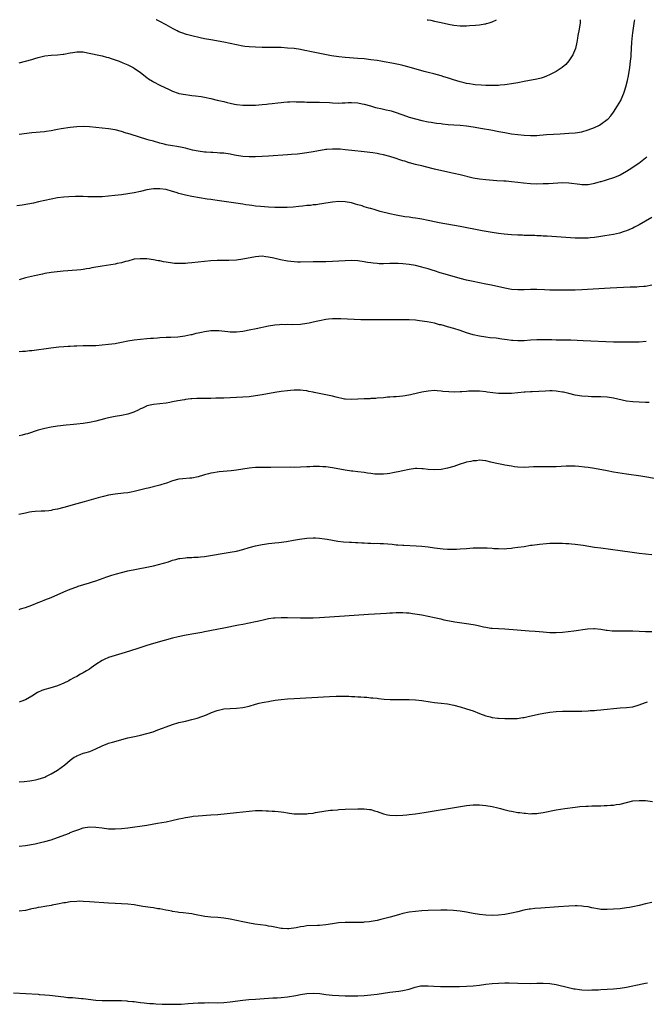
# Model space of a CAD drawing. Units: inches. Extents: x 2643000 to 2646000, y 1551019 to 1554000.
# Drawn here: x 2643359 to 2643555, y 1553692 to 1554000 of the extents above; entities that cross this region are included whole.
import ezdxf

# ---------------------------------------------------------------- set-up
doc = ezdxf.new("R2010")
doc.units = ezdxf.units.IN
doc.header["$MEASUREMENT"] = 0
doc.layers.add('LD26431551_10ft', color=133, linetype='Continuous')

msp = doc.modelspace()

# ---------------------------------------------------------------- linework, layer by layer
at = {"layer": 'LD26431551_10ft'}
for points, elevation in [([(2643359, 1553986.54), (2643361.01, 1553986.99), (2643363, 1553987.58), (2643363.87, 1553987.87), (2643365, 1553988.21), (2643367, 1553988.7), (2643369, 1553988.93), (2643371, 1553989.01), (2643372.81, 1553989.19), (2643373, 1553989.22), (2643375, 1553989.65), (2643375.76, 1553989.76), (2643377, 1553989.98), (2643378.03, 1553989.97), (2643379, 1553989.9), (2643380.34, 1553989.66), (2643385, 1553988.64), (2643386.29, 1553988.29), (2643387, 1553988.12), (2643387.82, 1553987.82), (2643389, 1553987.47), (2643389.33, 1553987.33), (2643390.29, 1553987), (2643391.48, 1553986.52), (2643393, 1553985.86), (2643394.68, 1553985), (2643395, 1553984.82), (2643397, 1553983.46), (2643399, 1553981.9), (2643399.52, 1553981.52), (2643400.7, 1553980.7), (2643401, 1553980.51), (2643403, 1553979.45), (2643405.91, 1553978.09), (2643407, 1553977.6), (2643408.73, 1553977), (2643409, 1553976.91), (2643411, 1553976.54), (2643412.4, 1553976.4), (2643413, 1553976.31), (2643414.18, 1553976.18), (2643415.9, 1553975.9), (2643417, 1553975.69), (2643419, 1553975.29), (2643421, 1553974.85), (2643423, 1553974.34), (2643424.05, 1553974.05), (2643425, 1553973.83), (2643426.43, 1553973.57), (2643427, 1553973.45), (2643429, 1553973.27), (2643431, 1553973.23), (2643433, 1553973.28), (2643435, 1553973.4), (2643436.44, 1553973.56), (2643437, 1553973.6), (2643438.21, 1553973.79), (2643439.92, 1553973.92), (2643441, 1553974.11), (2643441.78, 1553974.22), (2643443, 1553974.3), (2643443.68, 1553974.32), (2643445, 1553974.33), (2643445.71, 1553974.29), (2643448.23, 1553974.23), (2643449, 1553974.2), (2643451.78, 1553974.22), (2643453, 1553974.2), (2643456.07, 1553974.07), (2643457, 1553973.98), (2643459, 1553973.9), (2643460.04, 1553973.96), (2643461, 1553973.97), (2643461.95, 1553974.05), (2643463, 1553974.05), (2643465, 1553973.94), (2643466.34, 1553973.66), (2643467, 1553973.55), (2643468.97, 1553973), (2643470.53, 1553972.53), (2643471, 1553972.44), (2643472.15, 1553972.15), (2643473, 1553972.01), (2643473.8, 1553971.8), (2643475, 1553971.53), (2643475.41, 1553971.41), (2643477, 1553970.91), (2643480.24, 1553969.76), (2643481, 1553969.51), (2643483, 1553968.9), (2643485, 1553968.38), (2643487, 1553968), (2643487.87, 1553967.87), (2643489, 1553967.73), (2643489.63, 1553967.63), (2643491, 1553967.48), (2643491.41, 1553967.41), (2643493.21, 1553967.21), (2643495.05, 1553967.05), (2643497, 1553966.92), (2643499, 1553966.74), (2643501, 1553966.46), (2643503.95, 1553965.95), (2643506.54, 1553965.46), (2643509.11, 1553965), (2643511, 1553964.63), (2643513, 1553964.29), (2643515, 1553964.03), (2643517, 1553963.85), (2643519, 1553963.75), (2643519.77, 1553963.77), (2643521, 1553963.76), (2643521.84, 1553963.84), (2643523, 1553963.9), (2643524, 1553964), (2643526.16, 1553964.16), (2643528.3, 1553964.3), (2643531, 1553964.42), (2643533, 1553964.59), (2643535, 1553964.92), (2643537, 1553965.51), (2643539, 1553966.27), (2643540.55, 1553967), (2643541, 1553967.24), (2643543, 1553968.7), (2643543.3, 1553969), (2643544.11, 1553969.89), (2643545, 1553971.02), (2643546.26, 1553973), (2643547.26, 1553974.74), (2643547.38, 1553975), (2643548.24, 1553977), (2643548.42, 1553977.58), (2643548.84, 1553979), (2643549.3, 1553981), (2643549.6, 1553982.4), (2643550.03, 1553985), (2643550.31, 1553987), (2643550.48, 1553988.48), (2643550.52, 1553989), (2643550.63, 1553991), (2643550.72, 1553993), (2643550.89, 1553995), (2643551, 1553995.86), (2643551.56, 1553999.56), (2643551.62, 1554000)], 8760), ([(2643534.5, 1554000), (2643534.48, 1553999), (2643534.19, 1553997), (2643533.84, 1553995), (2643533.74, 1553994.26), (2643533.5, 1553993), (2643533.04, 1553990.96), (2643532.46, 1553989.54), (2643532.19, 1553989), (2643531, 1553987.15), (2643530, 1553986), (2643528.93, 1553985.07), (2643527, 1553983.78), (2643525.19, 1553982.81), (2643523.82, 1553982.17), (2643523, 1553981.9), (2643522.34, 1553981.66), (2643521, 1553981.38), (2643517, 1553980.66), (2643515, 1553980.25), (2643513, 1553979.87), (2643511.68, 1553979.68), (2643511, 1553979.57), (2643509.45, 1553979.45), (2643509, 1553979.39), (2643507, 1553979.36), (2643505, 1553979.42), (2643503.51, 1553979.51), (2643501.65, 1553979.65), (2643501, 1553979.73), (2643499.87, 1553979.87), (2643499, 1553980.03), (2643498.19, 1553980.19), (2643497, 1553980.49), (2643494.85, 1553981.15), (2643493, 1553981.78), (2643491.9, 1553982.1), (2643491, 1553982.39), (2643488.71, 1553983), (2643487, 1553983.43), (2643485.77, 1553983.77), (2643481, 1553985.16), (2643479, 1553985.65), (2643478.17, 1553985.83), (2643475.65, 1553986.35), (2643473.18, 1553986.82), (2643472.14, 1553987), (2643471, 1553987.19), (2643469, 1553987.47), (2643467, 1553987.7), (2643465, 1553987.87), (2643461, 1553988.15), (2643459, 1553988.36), (2643456.72, 1553988.72), (2643451, 1553989.86), (2643449.91, 1553990.09), (2643449, 1553990.27), (2643448.37, 1553990.37), (2643447, 1553990.65), (2643445, 1553990.94), (2643443, 1553991.13), (2643441, 1553991.25), (2643439, 1553991.32), (2643437, 1553991.33), (2643435, 1553991.32), (2643433, 1553991.35), (2643431, 1553991.48), (2643429.64, 1553991.64), (2643429, 1553991.73), (2643427, 1553992.09), (2643423, 1553992.94), (2643419, 1553993.65), (2643417, 1553994.05), (2643415.65, 1553994.35), (2643413.03, 1553994.97), (2643411.38, 1553995.38), (2643409.87, 1553995.87), (2643409, 1553996.22), (2643408.46, 1553996.46), (2643407.15, 1553997.15), (2643405, 1553998.41), (2643403, 1553999.46), (2643401.96, 1553999.96), (2643401.89, 1554000)], 8750), ([(2643486.7, 1554000), (2643487, 1553999.94), (2643487.8, 1553999.8), (2643489, 1553999.54), (2643489.47, 1553999.47), (2643491, 1553999.12), (2643493.38, 1553998.62), (2643495, 1553998.32), (2643497, 1553998.1), (2643499, 1553998.08), (2643499.87, 1553998.13), (2643501.73, 1553998.27), (2643503, 1553998.42), (2643504.68, 1553998.68), (2643505, 1553998.72), (2643505.23, 1553998.77), (2643506.05, 1553999), (2643507, 1553999.3), (2643508.33, 1554000)], 8740), ([(2643555.35, 1553957), (2643555, 1553956.68), (2643552.88, 1553955), (2643549.88, 1553953), (2643549, 1553952.46), (2643547, 1553951.33), (2643546.27, 1553951), (2643545, 1553950.48), (2643543, 1553949.85), (2643542.32, 1553949.68), (2643541, 1553949.27), (2643540.78, 1553949.22), (2643540.04, 1553949), (2643539, 1553948.71), (2643538.63, 1553948.63), (2643537, 1553948.32), (2643535, 1553948.28), (2643534.38, 1553948.38), (2643531, 1553948.83), (2643529, 1553948.88), (2643524.63, 1553948.63), (2643523, 1553948.56), (2643521, 1553948.53), (2643519, 1553948.61), (2643516.82, 1553948.82), (2643515, 1553949.05), (2643513, 1553949.25), (2643511.38, 1553949.38), (2643510.61, 1553949.39), (2643508.46, 1553949.54), (2643505, 1553949.81), (2643503, 1553950.02), (2643501, 1553950.37), (2643497, 1553951.37), (2643495, 1553951.83), (2643494.03, 1553952.03), (2643489, 1553953.17), (2643486.11, 1553953.89), (2643485, 1553954.21), (2643483.42, 1553954.58), (2643483, 1553954.7), (2643481.17, 1553955.17), (2643481, 1553955.2), (2643479.65, 1553955.65), (2643479, 1553955.82), (2643478.13, 1553956.13), (2643477, 1553956.51), (2643476.62, 1553956.62), (2643475, 1553957.18), (2643473, 1553957.71), (2643471.88, 1553957.88), (2643471, 1553958.11), (2643469.66, 1553958.34), (2643467, 1553958.65), (2643463.04, 1553959.04), (2643461, 1553959.28), (2643459.42, 1553959.42), (2643459, 1553959.47), (2643457.47, 1553959.47), (2643457, 1553959.49), (2643455.31, 1553959.31), (2643455, 1553959.3), (2643451, 1553958.59), (2643449, 1553958.28), (2643446.07, 1553957.93), (2643444.23, 1553957.77), (2643443, 1553957.69), (2643437, 1553957.26), (2643435, 1553957.13), (2643433, 1553957.04), (2643431, 1553957.04), (2643429, 1553957.18), (2643427, 1553957.47), (2643426.4, 1553957.6), (2643425, 1553957.85), (2643423, 1553958.16), (2643421.77, 1553958.23), (2643421, 1553958.32), (2643419.64, 1553958.36), (2643419, 1553958.42), (2643417.49, 1553958.51), (2643417, 1553958.56), (2643415, 1553958.82), (2643413.19, 1553959.19), (2643411, 1553959.74), (2643409.97, 1553959.97), (2643408.29, 1553960.29), (2643407, 1553960.48), (2643405, 1553960.84), (2643404.33, 1553961), (2643403, 1553961.34), (2643401, 1553961.91), (2643399.71, 1553962.29), (2643399, 1553962.48), (2643394, 1553964), (2643393, 1553964.33), (2643392.47, 1553964.47), (2643391, 1553964.94), (2643389, 1553965.48), (2643387, 1553965.83), (2643385, 1553966.07), (2643383, 1553966.25), (2643381, 1553966.41), (2643379, 1553966.51), (2643377, 1553966.48), (2643375, 1553966.28), (2643372.19, 1553965.81), (2643371, 1553965.57), (2643370.5, 1553965.5), (2643369, 1553965.22), (2643367.44, 1553965), (2643366.93, 1553964.93), (2643363, 1553964.54), (2643359, 1553964)], 8770), ([(2643557, 1553938.04), (2643553, 1553935.76), (2643551.54, 1553935), (2643551, 1553934.74), (2643549.79, 1553934.21), (2643549, 1553933.9), (2643548.34, 1553933.66), (2643546.82, 1553933.18), (2643545, 1553932.75), (2643542.28, 1553932.28), (2643541, 1553932.08), (2643539, 1553931.81), (2643537.68, 1553931.68), (2643537, 1553931.61), (2643535, 1553931.55), (2643533.61, 1553931.61), (2643533, 1553931.61), (2643524.17, 1553932.17), (2643523, 1553932.23), (2643522.29, 1553932.29), (2643521, 1553932.34), (2643520.38, 1553932.38), (2643519, 1553932.41), (2643518.44, 1553932.44), (2643517, 1553932.46), (2643516.48, 1553932.48), (2643515, 1553932.51), (2643513, 1553932.61), (2643510.8, 1553932.8), (2643509, 1553933.02), (2643507, 1553933.32), (2643503.86, 1553933.86), (2643497, 1553935.25), (2643490.39, 1553936.39), (2643487.45, 1553937), (2643487, 1553937.11), (2643485, 1553937.53), (2643484.41, 1553937.59), (2643483, 1553937.85), (2643482.06, 1553937.94), (2643481, 1553938.13), (2643479.7, 1553938.3), (2643477, 1553938.76), (2643475, 1553939.19), (2643471.98, 1553939.98), (2643471, 1553940.27), (2643470.41, 1553940.41), (2643469, 1553940.84), (2643468.86, 1553940.86), (2643468.4, 1553941), (2643467, 1553941.43), (2643466.3, 1553941.7), (2643465, 1553942.07), (2643464.23, 1553942.23), (2643463, 1553942.64), (2643461, 1553943), (2643459, 1553943.07), (2643457, 1553942.87), (2643455, 1553942.54), (2643453.7, 1553942.3), (2643453, 1553942.22), (2643451.96, 1553942.04), (2643451, 1553941.98), (2643450.16, 1553941.84), (2643449, 1553941.76), (2643447.61, 1553941.61), (2643446.55, 1553941.45), (2643444.72, 1553941.28), (2643442.81, 1553941.19), (2643441, 1553941.17), (2643439, 1553941.19), (2643437, 1553941.26), (2643434.55, 1553941.45), (2643433, 1553941.64), (2643431.83, 1553941.83), (2643431, 1553941.92), (2643429.93, 1553942.07), (2643429, 1553942.23), (2643423.89, 1553943), (2643421, 1553943.41), (2643419.6, 1553943.6), (2643419, 1553943.7), (2643417.84, 1553943.84), (2643413, 1553944.64), (2643411, 1553945.01), (2643409, 1553945.56), (2643408.12, 1553945.88), (2643407, 1553946.22), (2643405, 1553946.8), (2643403, 1553947.08), (2643401, 1553947.04), (2643399, 1553946.7), (2643397, 1553946.23), (2643395, 1553945.8), (2643393, 1553945.43), (2643391, 1553945.14), (2643388.9, 1553944.9), (2643387, 1553944.71), (2643385, 1553944.57), (2643383, 1553944.52), (2643380.54, 1553944.54), (2643379, 1553944.6), (2643377, 1553944.61), (2643376.6, 1553944.6), (2643374.51, 1553944.5), (2643373, 1553944.38), (2643371, 1553944.16), (2643369, 1553943.83), (2643367, 1553943.38), (2643365.09, 1553942.91), (2643363.45, 1553942.55), (2643359.94, 1553941.94), (2643358.32, 1553941.68)], 8780), ([(2643557, 1553916.83), (2643555, 1553916.47), (2643554.43, 1553916.43), (2643553, 1553916.29), (2643552.27, 1553916.27), (2643551, 1553916.21), (2643550.19, 1553916.19), (2643548.11, 1553916.11), (2643543.92, 1553915.92), (2643535, 1553915.4), (2643533, 1553915.32), (2643531.29, 1553915.29), (2643529.27, 1553915.27), (2643527, 1553915.28), (2643525, 1553915.33), (2643523.41, 1553915.41), (2643521, 1553915.49), (2643519, 1553915.49), (2643517, 1553915.42), (2643515, 1553915.39), (2643513, 1553915.53), (2643511, 1553915.87), (2643506.81, 1553916.81), (2643505, 1553917.19), (2643501, 1553917.97), (2643499, 1553918.41), (2643497, 1553918.93), (2643492.27, 1553920.27), (2643490.74, 1553920.74), (2643489, 1553921.32), (2643488.55, 1553921.45), (2643487, 1553921.97), (2643485.67, 1553922.33), (2643485, 1553922.54), (2643483, 1553923.01), (2643481, 1553923.34), (2643479, 1553923.55), (2643477.6, 1553923.6), (2643477, 1553923.64), (2643475.62, 1553923.62), (2643475, 1553923.62), (2643473, 1553923.58), (2643471.59, 1553923.59), (2643471, 1553923.61), (2643469.74, 1553923.74), (2643469, 1553923.84), (2643468.01, 1553924.01), (2643467, 1553924.22), (2643465, 1553924.51), (2643463, 1553924.58), (2643461, 1553924.51), (2643457, 1553924.27), (2643455, 1553924.22), (2643451, 1553924.18), (2643447, 1553924.1), (2643446.1, 1553924.1), (2643445, 1553924.13), (2643443, 1553924.38), (2643440.81, 1553924.81), (2643438.69, 1553925.31), (2643437, 1553925.67), (2643436.22, 1553925.78), (2643435, 1553925.91), (2643433, 1553925.76), (2643429, 1553924.97), (2643427, 1553924.69), (2643424.57, 1553924.57), (2643423, 1553924.58), (2643422.55, 1553924.55), (2643421, 1553924.54), (2643419, 1553924.44), (2643417, 1553924.27), (2643413, 1553923.84), (2643411.73, 1553923.72), (2643411, 1553923.67), (2643409.61, 1553923.61), (2643409, 1553923.6), (2643407.66, 1553923.66), (2643407, 1553923.71), (2643405, 1553924.02), (2643404.21, 1553924.21), (2643403, 1553924.43), (2643402.53, 1553924.53), (2643401, 1553924.81), (2643398.91, 1553925.09), (2643396.84, 1553925.16), (2643395, 1553924.96), (2643393, 1553924.41), (2643392.28, 1553924.28), (2643391, 1553923.84), (2643389.63, 1553923.63), (2643389, 1553923.44), (2643385, 1553922.81), (2643381.75, 1553922.25), (2643381, 1553922.09), (2643380.06, 1553921.94), (2643379, 1553921.74), (2643378.33, 1553921.67), (2643377, 1553921.51), (2643372.76, 1553921.24), (2643370.94, 1553921.06), (2643369, 1553920.82), (2643367, 1553920.48), (2643366.33, 1553920.33), (2643363.76, 1553919.76), (2643361, 1553919.11), (2643359, 1553918.52)], 8790), ([(2643555.22, 1553899.22), (2643553, 1553899.06), (2643551, 1553899), (2643549, 1553898.96), (2643547.03, 1553898.97), (2643545, 1553899.03), (2643535.47, 1553899.47), (2643533.55, 1553899.55), (2643531.6, 1553899.6), (2643527, 1553899.66), (2643525.71, 1553899.71), (2643523, 1553899.77), (2643521, 1553899.76), (2643519, 1553899.64), (2643517, 1553899.47), (2643515.41, 1553899.41), (2643515, 1553899.41), (2643513.5, 1553899.5), (2643513, 1553899.54), (2643511.71, 1553899.71), (2643509.98, 1553899.98), (2643508.22, 1553900.22), (2643506.42, 1553900.42), (2643505, 1553900.56), (2643503, 1553900.86), (2643501, 1553901.32), (2643499, 1553901.94), (2643497, 1553902.63), (2643495, 1553903.27), (2643493, 1553903.86), (2643492.08, 1553904.08), (2643491, 1553904.4), (2643490.49, 1553904.49), (2643489, 1553904.91), (2643486.61, 1553905.39), (2643484.27, 1553905.73), (2643483, 1553905.86), (2643481, 1553906), (2643480.02, 1553905.98), (2643479, 1553906.03), (2643478, 1553906), (2643475.97, 1553906.03), (2643475, 1553906), (2643473.97, 1553906.03), (2643473, 1553905.98), (2643471.99, 1553906.01), (2643471, 1553905.98), (2643468.02, 1553905.98), (2643465.95, 1553906.05), (2643461.75, 1553906.25), (2643459.69, 1553906.31), (2643457.69, 1553906.31), (2643457, 1553906.28), (2643455.83, 1553906.17), (2643455, 1553906.08), (2643453, 1553905.72), (2643452.42, 1553905.58), (2643451, 1553905.29), (2643449.69, 1553905), (2643449, 1553904.87), (2643447, 1553904.59), (2643444.48, 1553904.47), (2643443, 1553904.52), (2643442.49, 1553904.49), (2643441, 1553904.54), (2643440.48, 1553904.48), (2643439, 1553904.36), (2643437, 1553903.99), (2643433.16, 1553903.16), (2643431, 1553902.72), (2643429.53, 1553902.47), (2643429, 1553902.36), (2643427, 1553902.12), (2643425.88, 1553902.12), (2643425, 1553902.16), (2643424.28, 1553902.28), (2643421.46, 1553902.54), (2643421, 1553902.61), (2643419.42, 1553902.58), (2643419, 1553902.58), (2643417, 1553902.28), (2643416.02, 1553902.02), (2643415, 1553901.81), (2643414.32, 1553901.68), (2643413, 1553901.31), (2643412.72, 1553901.28), (2643410.89, 1553900.89), (2643408.62, 1553900.62), (2643406.49, 1553900.49), (2643405, 1553900.44), (2643403, 1553900.35), (2643402.29, 1553900.29), (2643401, 1553900.21), (2643400.13, 1553900.13), (2643399, 1553900.05), (2643397, 1553899.88), (2643395, 1553899.64), (2643393, 1553899.28), (2643391, 1553898.87), (2643389.41, 1553898.59), (2643389, 1553898.52), (2643387, 1553898.25), (2643385, 1553898.04), (2643383, 1553897.91), (2643380.14, 1553897.86), (2643379, 1553897.86), (2643377, 1553897.79), (2643376.26, 1553897.74), (2643375, 1553897.68), (2643374.38, 1553897.62), (2643373, 1553897.54), (2643371.42, 1553897.42), (2643368.87, 1553897.13), (2643363, 1553896.33), (2643362.26, 1553896.26), (2643361, 1553896.11), (2643360.06, 1553896.06), (2643359, 1553895.94)], 8800), ([(2643556.13, 1553880.13), (2643555, 1553880.14), (2643553, 1553880.21), (2643551, 1553880.32), (2643549, 1553880.58), (2643545, 1553881.47), (2643543, 1553881.76), (2643541, 1553881.88), (2643538.07, 1553881.93), (2643537, 1553881.96), (2643535, 1553882.13), (2643533, 1553882.44), (2643531, 1553882.89), (2643529.31, 1553883.31), (2643529, 1553883.37), (2643527.6, 1553883.6), (2643527, 1553883.68), (2643525.74, 1553883.74), (2643525, 1553883.74), (2643523.7, 1553883.7), (2643519.5, 1553883.5), (2643519, 1553883.49), (2643517.36, 1553883.36), (2643517, 1553883.35), (2643513.02, 1553882.98), (2643511, 1553882.9), (2643509, 1553882.98), (2643507.18, 1553883.18), (2643505.4, 1553883.4), (2643505, 1553883.47), (2643503, 1553883.65), (2643501, 1553883.69), (2643499.62, 1553883.62), (2643499, 1553883.61), (2643497.47, 1553883.47), (2643497, 1553883.46), (2643495.35, 1553883.35), (2643493.41, 1553883.41), (2643491.6, 1553883.6), (2643491, 1553883.69), (2643489.77, 1553883.77), (2643489, 1553883.84), (2643487, 1553883.71), (2643485, 1553883.33), (2643483.59, 1553883), (2643481.46, 1553882.54), (2643479.77, 1553882.23), (2643479, 1553882.12), (2643477, 1553881.91), (2643476.12, 1553881.88), (2643475, 1553881.76), (2643474.26, 1553881.74), (2643473, 1553881.61), (2643471, 1553881.45), (2643470.59, 1553881.41), (2643469, 1553881.34), (2643468.69, 1553881.31), (2643467, 1553881.24), (2643465, 1553881.11), (2643463, 1553881.02), (2643461, 1553881.14), (2643460.83, 1553881.17), (2643458.24, 1553881.76), (2643457, 1553882.11), (2643455, 1553882.55), (2643451.27, 1553883.27), (2643451, 1553883.33), (2643449.59, 1553883.59), (2643449, 1553883.72), (2643447.87, 1553883.87), (2643447, 1553883.95), (2643445.98, 1553883.98), (2643445, 1553883.95), (2643443.88, 1553883.88), (2643443, 1553883.79), (2643441, 1553883.56), (2643439, 1553883.26), (2643435, 1553882.49), (2643433, 1553882.16), (2643431, 1553881.92), (2643429, 1553881.76), (2643427, 1553881.65), (2643423, 1553881.49), (2643422.51, 1553881.49), (2643421, 1553881.43), (2643420.56, 1553881.44), (2643419, 1553881.41), (2643418.58, 1553881.42), (2643415, 1553881.39), (2643414.64, 1553881.36), (2643413, 1553881.28), (2643412.77, 1553881.23), (2643411, 1553881.04), (2643410.77, 1553881), (2643408.63, 1553880.63), (2643407, 1553880.29), (2643406.13, 1553880.13), (2643405, 1553879.9), (2643403, 1553879.67), (2643401, 1553879.52), (2643399, 1553879.08), (2643398.82, 1553879), (2643397.64, 1553878.36), (2643397, 1553878.11), (2643396.29, 1553877.71), (2643394.88, 1553877.12), (2643393, 1553876.5), (2643391, 1553876.05), (2643389, 1553875.69), (2643387, 1553875.3), (2643385.73, 1553875), (2643383, 1553874.32), (2643381, 1553873.9), (2643379, 1553873.58), (2643377, 1553873.32), (2643375, 1553873.11), (2643373.68, 1553873), (2643371, 1553872.73), (2643369, 1553872.44), (2643367, 1553872.01), (2643365, 1553871.43), (2643361.65, 1553870.35), (2643361, 1553870.16), (2643359.92, 1553869.92), (2643359, 1553869.7)], 8810), ([(2643559, 1553856.07), (2643553.51, 1553857), (2643549, 1553857.68), (2643545, 1553858.31), (2643543, 1553858.67), (2643539, 1553859.41), (2643537, 1553859.74), (2643535.9, 1553859.9), (2643534.1, 1553860.1), (2643533, 1553860.18), (2643532.22, 1553860.22), (2643531, 1553860.23), (2643530.2, 1553860.2), (2643527, 1553860.01), (2643525.97, 1553859.97), (2643523.97, 1553859.97), (2643523, 1553860.02), (2643521.98, 1553859.98), (2643521, 1553860), (2643519.93, 1553859.93), (2643517, 1553859.8), (2643515, 1553859.88), (2643514.02, 1553860.02), (2643513, 1553860.15), (2643511, 1553860.51), (2643510.57, 1553860.57), (2643508.43, 1553861), (2643507, 1553861.32), (2643506.54, 1553861.46), (2643505, 1553861.8), (2643503.97, 1553861.97), (2643503, 1553862.04), (2643502.14, 1553861.86), (2643501, 1553861.87), (2643500.35, 1553861.65), (2643499, 1553861.44), (2643498.68, 1553861.32), (2643496.72, 1553860.72), (2643495, 1553860.11), (2643493, 1553859.53), (2643491, 1553859.12), (2643489, 1553859), (2643487, 1553859.17), (2643485.36, 1553859.36), (2643485, 1553859.39), (2643483.41, 1553859.41), (2643483, 1553859.4), (2643481, 1553859.17), (2643479, 1553858.76), (2643477.55, 1553858.45), (2643477, 1553858.32), (2643475.88, 1553858.12), (2643475, 1553857.92), (2643474.18, 1553857.82), (2643473, 1553857.65), (2643471.66, 1553857.66), (2643471, 1553857.63), (2643470.32, 1553857.68), (2643469, 1553857.88), (2643467.98, 1553858.02), (2643467, 1553858.21), (2643465, 1553858.45), (2643463.37, 1553858.63), (2643463, 1553858.65), (2643461, 1553858.92), (2643457, 1553859.67), (2643455, 1553859.92), (2643454, 1553860), (2643453, 1553860.05), (2643451, 1553860.06), (2643450, 1553860), (2643449, 1553859.96), (2643447, 1553859.84), (2643445, 1553859.8), (2643443.82, 1553859.82), (2643437.77, 1553859.77), (2643435, 1553859.79), (2643433, 1553859.75), (2643431, 1553859.59), (2643429, 1553859.27), (2643427, 1553858.9), (2643425.32, 1553858.68), (2643421.63, 1553858.37), (2643421, 1553858.31), (2643419.86, 1553858.14), (2643419, 1553857.99), (2643418.22, 1553857.78), (2643417, 1553857.45), (2643416.67, 1553857.33), (2643415, 1553856.84), (2643413, 1553856.43), (2643412.4, 1553856.4), (2643410.22, 1553856.22), (2643409, 1553856.09), (2643407, 1553855.58), (2643405.4, 1553855), (2643405.11, 1553854.89), (2643403.61, 1553854.39), (2643403, 1553854.21), (2643399.32, 1553853.31), (2643398.79, 1553853.21), (2643396.64, 1553852.64), (2643395, 1553852.25), (2643394.04, 1553852.04), (2643393, 1553851.86), (2643391.69, 1553851.69), (2643389, 1553851.41), (2643387, 1553851.06), (2643385.35, 1553850.65), (2643385, 1553850.58), (2643383.77, 1553850.23), (2643383, 1553850.04), (2643379.36, 1553849), (2643377, 1553848.36), (2643373, 1553847.23), (2643371, 1553846.72), (2643369.54, 1553846.46), (2643369, 1553846.34), (2643368.24, 1553846.24), (2643367, 1553846.13), (2643365.91, 1553846.09), (2643364.05, 1553845.95), (2643363, 1553845.84), (2643362.28, 1553845.72), (2643361, 1553845.49), (2643358.89, 1553845)], 8820), ([(2643359, 1553815.3), (2643359.46, 1553815.46), (2643361, 1553815.92), (2643363, 1553816.67), (2643365, 1553817.47), (2643366.08, 1553817.92), (2643367, 1553818.27), (2643369, 1553819.1), (2643373, 1553820.82), (2643375, 1553821.65), (2643377, 1553822.4), (2643377.44, 1553822.56), (2643381, 1553823.64), (2643381.95, 1553823.95), (2643383, 1553824.3), (2643386.45, 1553825.55), (2643387.96, 1553826.04), (2643389.5, 1553826.5), (2643391, 1553826.92), (2643393, 1553827.37), (2643399, 1553828.55), (2643401, 1553828.96), (2643402.64, 1553829.36), (2643404.21, 1553829.79), (2643405.75, 1553830.25), (2643407, 1553830.69), (2643408.04, 1553831), (2643409, 1553831.25), (2643409.3, 1553831.3), (2643411, 1553831.51), (2643411.56, 1553831.56), (2643413, 1553831.58), (2643413.64, 1553831.64), (2643415, 1553831.67), (2643415.78, 1553831.78), (2643417, 1553831.9), (2643425, 1553833.21), (2643427, 1553833.61), (2643429, 1553834.13), (2643431, 1553834.73), (2643433, 1553835.27), (2643435, 1553835.67), (2643435.77, 1553835.77), (2643437, 1553835.96), (2643438.06, 1553836.06), (2643439, 1553836.18), (2643440.3, 1553836.3), (2643442.62, 1553836.62), (2643444.8, 1553837), (2643446.69, 1553837.31), (2643449, 1553837.6), (2643451, 1553837.73), (2643451.72, 1553837.72), (2643453, 1553837.66), (2643454.56, 1553837.44), (2643455.34, 1553837.34), (2643457, 1553837.01), (2643458.72, 1553836.72), (2643460.51, 1553836.51), (2643462.37, 1553836.37), (2643463, 1553836.35), (2643464.27, 1553836.27), (2643465, 1553836.25), (2643466.17, 1553836.17), (2643467, 1553836.15), (2643468.08, 1553836.08), (2643469, 1553836.07), (2643470.01, 1553836.01), (2643471, 1553836.02), (2643471.96, 1553835.96), (2643473, 1553835.93), (2643475.71, 1553835.71), (2643477, 1553835.55), (2643477.53, 1553835.53), (2643479, 1553835.39), (2643479.39, 1553835.39), (2643483.22, 1553835.22), (2643485, 1553835.08), (2643487, 1553834.88), (2643489, 1553834.65), (2643491.68, 1553834.32), (2643493, 1553834.21), (2643493.82, 1553834.18), (2643495, 1553834.16), (2643495.8, 1553834.2), (2643497, 1553834.28), (2643499, 1553834.44), (2643501, 1553834.58), (2643503, 1553834.64), (2643505, 1553834.61), (2643505.43, 1553834.57), (2643507, 1553834.5), (2643507.56, 1553834.44), (2643509, 1553834.37), (2643511, 1553834.34), (2643511.59, 1553834.41), (2643513, 1553834.51), (2643513.41, 1553834.59), (2643515, 1553834.78), (2643517, 1553835.07), (2643519, 1553835.39), (2643519.48, 1553835.48), (2643521.78, 1553835.78), (2643523.96, 1553835.96), (2643525, 1553836.02), (2643527, 1553836.09), (2643528.06, 1553836.06), (2643529, 1553836.09), (2643530, 1553836), (2643531, 1553835.97), (2643531.86, 1553835.86), (2643533, 1553835.76), (2643535.42, 1553835.42), (2643539, 1553834.85), (2643541, 1553834.56), (2643547, 1553833.77), (2643550.79, 1553833.21), (2643553, 1553832.91), (2643555, 1553832.68), (2643557, 1553832.51)], 8830), ([(2643557, 1553808.33), (2643555, 1553808.32), (2643551, 1553808.46), (2643549, 1553808.48), (2643546.46, 1553808.46), (2643544.51, 1553808.51), (2643543, 1553808.67), (2643542.68, 1553808.68), (2643541, 1553808.98), (2643539, 1553809.2), (2643538.8, 1553809.2), (2643536.86, 1553809.14), (2643532.55, 1553808.55), (2643529, 1553808.13), (2643527, 1553808), (2643525, 1553808.02), (2643523, 1553808.16), (2643520.4, 1553808.4), (2643518.55, 1553808.55), (2643514.81, 1553808.81), (2643511, 1553809.14), (2643507, 1553809.36), (2643506.61, 1553809.39), (2643505, 1553809.62), (2643504.24, 1553809.76), (2643503, 1553810.06), (2643501.65, 1553810.35), (2643501, 1553810.51), (2643499, 1553810.85), (2643495.33, 1553811.33), (2643493.63, 1553811.63), (2643493, 1553811.77), (2643491.98, 1553811.98), (2643491, 1553812.23), (2643490.37, 1553812.37), (2643489, 1553812.7), (2643487, 1553813.12), (2643485, 1553813.49), (2643482.02, 1553813.98), (2643481, 1553814.11), (2643480.15, 1553814.15), (2643479, 1553814.27), (2643477, 1553814.26), (2643475.81, 1553814.19), (2643475, 1553814.15), (2643473.94, 1553814.06), (2643468.3, 1553813.7), (2643460.82, 1553813.18), (2643453, 1553812.69), (2643451, 1553812.6), (2643449, 1553812.58), (2643448.6, 1553812.6), (2643447, 1553812.61), (2643443, 1553812.72), (2643441, 1553812.72), (2643439, 1553812.6), (2643438.55, 1553812.55), (2643437, 1553812.32), (2643436.16, 1553812.15), (2643433.56, 1553811.56), (2643433, 1553811.42), (2643431, 1553810.98), (2643429, 1553810.59), (2643427.65, 1553810.35), (2643423, 1553809.42), (2643417, 1553808.3), (2643416.11, 1553808.11), (2643413.66, 1553807.66), (2643411.23, 1553807.23), (2643408.72, 1553806.72), (2643407, 1553806.3), (2643404.39, 1553805.61), (2643401, 1553804.65), (2643399, 1553804.04), (2643395.84, 1553803), (2643392.18, 1553801.82), (2643389, 1553800.9), (2643387, 1553800.27), (2643385.62, 1553799.61), (2643385, 1553799.34), (2643383, 1553798.03), (2643381.53, 1553797), (2643381, 1553796.65), (2643380.11, 1553796.11), (2643379, 1553795.44), (2643378.23, 1553795), (2643377, 1553794.31), (2643376.13, 1553793.87), (2643375, 1553793.22), (2643374.59, 1553793), (2643373, 1553792.23), (2643371, 1553791.38), (2643368.63, 1553790.63), (2643367, 1553790.19), (2643366.09, 1553789.91), (2643364.73, 1553789.27), (2643363, 1553788.15), (2643360.95, 1553787), (2643359.54, 1553786.46), (2643359, 1553786.31)], 8840), ([(2643359, 1553761.34), (2643360.56, 1553761.44), (2643362.38, 1553761.62), (2643363, 1553761.71), (2643364.08, 1553761.92), (2643365, 1553762.11), (2643367, 1553762.81), (2643367.4, 1553763), (2643369, 1553763.83), (2643371, 1553765), (2643372.17, 1553765.83), (2643373.31, 1553766.69), (2643375, 1553768.11), (2643376.25, 1553769), (2643376.7, 1553769.3), (2643377, 1553769.47), (2643378.09, 1553769.91), (2643379, 1553770.25), (2643379.6, 1553770.4), (2643381.13, 1553770.87), (2643383, 1553771.63), (2643385, 1553772.59), (2643386.72, 1553773.28), (2643387, 1553773.38), (2643388.25, 1553773.75), (2643393, 1553775.06), (2643395.64, 1553775.64), (2643397, 1553775.9), (2643399, 1553776.42), (2643400.97, 1553777.03), (2643402.44, 1553777.56), (2643403.88, 1553778.12), (2643405, 1553778.58), (2643407, 1553779.32), (2643409, 1553779.88), (2643411, 1553780.31), (2643413, 1553780.79), (2643414.72, 1553781.28), (2643417.66, 1553782.34), (2643419.23, 1553783), (2643421, 1553783.65), (2643423, 1553784.14), (2643425, 1553784.32), (2643427, 1553784.37), (2643429, 1553784.58), (2643430.95, 1553785.05), (2643433, 1553785.68), (2643434.06, 1553785.94), (2643435, 1553786.16), (2643435.7, 1553786.3), (2643437, 1553786.51), (2643437.41, 1553786.59), (2643439.15, 1553786.85), (2643441, 1553787.08), (2643443, 1553787.27), (2643445, 1553787.42), (2643456.08, 1553788.08), (2643458.14, 1553788.14), (2643459, 1553788.16), (2643460.15, 1553788.15), (2643462.1, 1553788.1), (2643463, 1553788.05), (2643464.02, 1553788.02), (2643465, 1553787.95), (2643465.92, 1553787.92), (2643467, 1553787.82), (2643467.8, 1553787.8), (2643469, 1553787.67), (2643469.66, 1553787.66), (2643471, 1553787.49), (2643471.45, 1553787.45), (2643473.24, 1553787.24), (2643475.11, 1553787.11), (2643477, 1553787.1), (2643477.08, 1553787.08), (2643479, 1553787.12), (2643479.11, 1553787.11), (2643481, 1553787.12), (2643483, 1553787.03), (2643485, 1553786.78), (2643487.64, 1553786.36), (2643489, 1553786.18), (2643491, 1553785.97), (2643493, 1553785.74), (2643495, 1553785.38), (2643497, 1553784.86), (2643499, 1553784.22), (2643501, 1553783.51), (2643503, 1553782.75), (2643505, 1553782.02), (2643506.32, 1553781.68), (2643507, 1553781.49), (2643508.75, 1553781.25), (2643509, 1553781.21), (2643511, 1553781.11), (2643513, 1553781.12), (2643514.8, 1553781.2), (2643516.58, 1553781.42), (2643517, 1553781.49), (2643518.25, 1553781.75), (2643521.48, 1553782.52), (2643523.13, 1553782.87), (2643525, 1553783.16), (2643527, 1553783.36), (2643529, 1553783.44), (2643529.45, 1553783.45), (2643531.46, 1553783.46), (2643533, 1553783.45), (2643535, 1553783.48), (2643537, 1553783.56), (2643537.61, 1553783.61), (2643539, 1553783.69), (2643539.76, 1553783.76), (2643541, 1553783.84), (2643541.96, 1553783.96), (2643543, 1553784.06), (2643545, 1553784.32), (2643547, 1553784.51), (2643549, 1553784.62), (2643551, 1553784.85), (2643552.7, 1553785.3), (2643553, 1553785.4), (2643555, 1553786.18), (2643555.61, 1553786.39)], 8850), ([(2643359, 1553741.17), (2643361, 1553741.43), (2643364.05, 1553741.95), (2643365.72, 1553742.28), (2643367, 1553742.59), (2643369, 1553743.2), (2643371, 1553743.91), (2643374.71, 1553745.29), (2643375, 1553745.42), (2643376.16, 1553745.84), (2643377, 1553746.21), (2643377.63, 1553746.37), (2643379, 1553746.87), (2643381, 1553747.21), (2643383, 1553747.16), (2643385, 1553746.89), (2643387, 1553746.64), (2643389, 1553746.56), (2643391, 1553746.67), (2643393, 1553746.92), (2643399, 1553747.79), (2643402.34, 1553748.34), (2643405, 1553748.84), (2643406.78, 1553749.22), (2643409, 1553749.73), (2643410.07, 1553749.93), (2643411, 1553750.16), (2643411.75, 1553750.25), (2643413, 1553750.49), (2643413.48, 1553750.52), (2643415, 1553750.71), (2643419, 1553750.97), (2643421.14, 1553751.14), (2643427, 1553751.69), (2643431, 1553752.13), (2643433, 1553752.31), (2643434.32, 1553752.32), (2643435, 1553752.36), (2643436.28, 1553752.28), (2643437, 1553752.29), (2643438.18, 1553752.18), (2643439, 1553752.13), (2643440.04, 1553752.04), (2643441, 1553751.9), (2643441.82, 1553751.82), (2643443, 1553751.59), (2643443.56, 1553751.56), (2643445, 1553751.34), (2643445.35, 1553751.35), (2643447, 1553751.25), (2643447.28, 1553751.28), (2643449, 1553751.31), (2643449.39, 1553751.39), (2643451, 1553751.56), (2643451.73, 1553751.73), (2643455, 1553752.27), (2643456.4, 1553752.4), (2643457, 1553752.49), (2643458.59, 1553752.59), (2643459, 1553752.63), (2643461, 1553752.73), (2643465, 1553752.85), (2643467, 1553752.85), (2643468.64, 1553752.64), (2643469, 1553752.61), (2643470.23, 1553752.23), (2643471, 1553752.01), (2643473, 1553751.28), (2643474.24, 1553751), (2643475, 1553750.86), (2643477.18, 1553750.82), (2643479, 1553750.9), (2643480.25, 1553751), (2643481, 1553751.07), (2643483, 1553751.32), (2643485.74, 1553751.74), (2643496.49, 1553753.51), (2643499, 1553753.89), (2643500.03, 1553753.97), (2643501, 1553754.08), (2643501.93, 1553754.07), (2643503, 1553754.11), (2643503.99, 1553754.01), (2643505, 1553753.93), (2643507, 1553753.58), (2643508.82, 1553753.18), (2643509.57, 1553753), (2643510.68, 1553752.68), (2643512.28, 1553752.28), (2643513, 1553752.13), (2643515, 1553751.76), (2643515.68, 1553751.68), (2643517, 1553751.48), (2643517.47, 1553751.47), (2643519, 1553751.35), (2643519.38, 1553751.38), (2643521, 1553751.44), (2643521.54, 1553751.54), (2643523, 1553751.74), (2643527, 1553752.5), (2643529.77, 1553753), (2643533, 1553753.43), (2643534.42, 1553753.58), (2643536.3, 1553753.7), (2643537, 1553753.71), (2643538.23, 1553753.77), (2643539, 1553753.77), (2643540.16, 1553753.84), (2643541, 1553753.85), (2643542.07, 1553753.93), (2643543, 1553753.94), (2643543.97, 1553754.03), (2643545, 1553754.06), (2643545.8, 1553754.2), (2643547, 1553754.35), (2643551, 1553755.32), (2643553, 1553755.51), (2643555, 1553755.44), (2643557.18, 1553755.18)], 8860), ([(2643557, 1553723.54), (2643555, 1553723.08), (2643553, 1553722.59), (2643551, 1553722.15), (2643550, 1553722), (2643549, 1553721.81), (2643547, 1553721.59), (2643545, 1553721.43), (2643543, 1553721.31), (2643541, 1553721.36), (2643540.59, 1553721.41), (2643538.17, 1553721.83), (2643537, 1553722.13), (2643535.71, 1553722.29), (2643535, 1553722.43), (2643533.54, 1553722.46), (2643533, 1553722.49), (2643531, 1553722.41), (2643527.8, 1553722.2), (2643522.22, 1553721.78), (2643520.38, 1553721.62), (2643519, 1553721.46), (2643518.6, 1553721.4), (2643516.92, 1553721.08), (2643515, 1553720.6), (2643513, 1553720.14), (2643511, 1553719.82), (2643509, 1553719.61), (2643507, 1553719.48), (2643505, 1553719.52), (2643503, 1553719.74), (2643501, 1553720.09), (2643499, 1553720.49), (2643497, 1553720.83), (2643494.95, 1553721.05), (2643492.87, 1553721.13), (2643490.9, 1553721.1), (2643487, 1553720.99), (2643485, 1553720.91), (2643483, 1553720.75), (2643481, 1553720.48), (2643479, 1553720.05), (2643477.71, 1553719.71), (2643475.06, 1553718.94), (2643473, 1553718.39), (2643472.2, 1553718.2), (2643471, 1553717.94), (2643468.51, 1553717.49), (2643467, 1553717.36), (2643466.68, 1553717.32), (2643465, 1553717.26), (2643463.25, 1553717.25), (2643462.76, 1553717.24), (2643461, 1553717.24), (2643458.87, 1553717.13), (2643457, 1553716.88), (2643455, 1553716.56), (2643453, 1553716.35), (2643452.34, 1553716.34), (2643449, 1553716.2), (2643448.05, 1553716.05), (2643447, 1553715.94), (2643445.65, 1553715.65), (2643443.33, 1553715.33), (2643443, 1553715.31), (2643441.38, 1553715.38), (2643441, 1553715.42), (2643439, 1553715.78), (2643438, 1553716), (2643437, 1553716.16), (2643436.3, 1553716.3), (2643432.78, 1553716.78), (2643431.06, 1553717.06), (2643429, 1553717.49), (2643427, 1553717.94), (2643425, 1553718.36), (2643423, 1553718.66), (2643421.21, 1553718.79), (2643419, 1553718.91), (2643417.12, 1553719.12), (2643413.82, 1553719.82), (2643413, 1553719.96), (2643412.09, 1553720.09), (2643410.29, 1553720.29), (2643409, 1553720.41), (2643408.5, 1553720.5), (2643407, 1553720.71), (2643406.77, 1553720.77), (2643405.63, 1553721), (2643404.86, 1553721.14), (2643403, 1553721.51), (2643402.42, 1553721.58), (2643401, 1553721.82), (2643400.08, 1553721.92), (2643397.72, 1553722.28), (2643395, 1553722.77), (2643393, 1553723.02), (2643391, 1553723.14), (2643389, 1553723.22), (2643387, 1553723.33), (2643381, 1553723.75), (2643379, 1553723.87), (2643377.9, 1553723.9), (2643377, 1553723.89), (2643375, 1553723.73), (2643373.47, 1553723.47), (2643373, 1553723.41), (2643371.01, 1553723.01), (2643369.3, 1553722.7), (2643369, 1553722.63), (2643367, 1553722.31), (2643365.91, 1553722.09), (2643365, 1553721.95), (2643364.26, 1553721.74), (2643363, 1553721.5), (2643362.6, 1553721.4), (2643361, 1553721.07), (2643359, 1553720.78)], 8870), ([(2643357.26, 1553695.26), (2643361.05, 1553695.05), (2643365, 1553694.79), (2643365.24, 1553694.76), (2643367, 1553694.66), (2643368.53, 1553694.53), (2643373, 1553693.94), (2643374.19, 1553693.81), (2643375, 1553693.75), (2643375.73, 1553693.73), (2643378.54, 1553693.46), (2643379, 1553693.43), (2643383, 1553692.99), (2643385, 1553692.87), (2643387, 1553692.84), (2643389, 1553692.84), (2643391, 1553692.8), (2643392.69, 1553692.69), (2643393, 1553692.68), (2643394.5, 1553692.5), (2643395, 1553692.48), (2643396.28, 1553692.28), (2643397, 1553692.24), (2643398.08, 1553692.08), (2643399, 1553692.02), (2643399.91, 1553691.91), (2643401, 1553691.85), (2643401.79, 1553691.79), (2643403.7, 1553691.7), (2643405.65, 1553691.65), (2643407.66, 1553691.66), (2643409.73, 1553691.73), (2643411.85, 1553691.85), (2643415, 1553692.09), (2643416.14, 1553692.14), (2643417, 1553692.16), (2643418.17, 1553692.17), (2643421, 1553692.15), (2643423, 1553692.25), (2643425, 1553692.45), (2643429, 1553692.95), (2643430.85, 1553693.15), (2643433, 1553693.3), (2643437, 1553693.53), (2643438.36, 1553693.64), (2643439.72, 1553693.72), (2643441, 1553693.83), (2643443, 1553694.03), (2643445.57, 1553694.43), (2643447, 1553694.71), (2643449, 1553695.05), (2643451, 1553695.17), (2643453.05, 1553695.05), (2643455, 1553694.77), (2643457, 1553694.53), (2643459, 1553694.4), (2643461, 1553694.32), (2643463, 1553694.31), (2643465, 1553694.35), (2643467, 1553694.44), (2643469, 1553694.58), (2643471, 1553694.8), (2643475, 1553695.43), (2643477.79, 1553695.79), (2643479, 1553695.94), (2643481, 1553696.39), (2643482.94, 1553697.06), (2643484.59, 1553697.41), (2643485, 1553697.46), (2643487, 1553697.47), (2643488.7, 1553697.3), (2643490.82, 1553697.18), (2643491.19, 1553697.19), (2643493, 1553697.2), (2643496.73, 1553697.27), (2643499, 1553697.33), (2643501, 1553697.44), (2643503, 1553697.64), (2643505, 1553697.91), (2643507, 1553698.16), (2643509, 1553698.29), (2643511, 1553698.33), (2643512.34, 1553698.34), (2643515, 1553698.3), (2643519, 1553698.2), (2643521, 1553698.22), (2643523, 1553698.27), (2643525, 1553698.19), (2643527, 1553697.85), (2643530.88, 1553696.88), (2643532.54, 1553696.54), (2643533, 1553696.47), (2643534.28, 1553696.28), (2643535, 1553696.19), (2643537, 1553696.09), (2643538.13, 1553696.13), (2643539, 1553696.13), (2643540.22, 1553696.22), (2643541, 1553696.25), (2643543, 1553696.38), (2643545, 1553696.52), (2643547, 1553696.73), (2643549, 1553697.05), (2643553.94, 1553698.06), (2643555, 1553698.3), (2643555.59, 1553698.41)], 8880)]:
    msp.add_lwpolyline(points, dxfattribs=dict(at, elevation=elevation))

doc.saveas('drawing.dxf')
